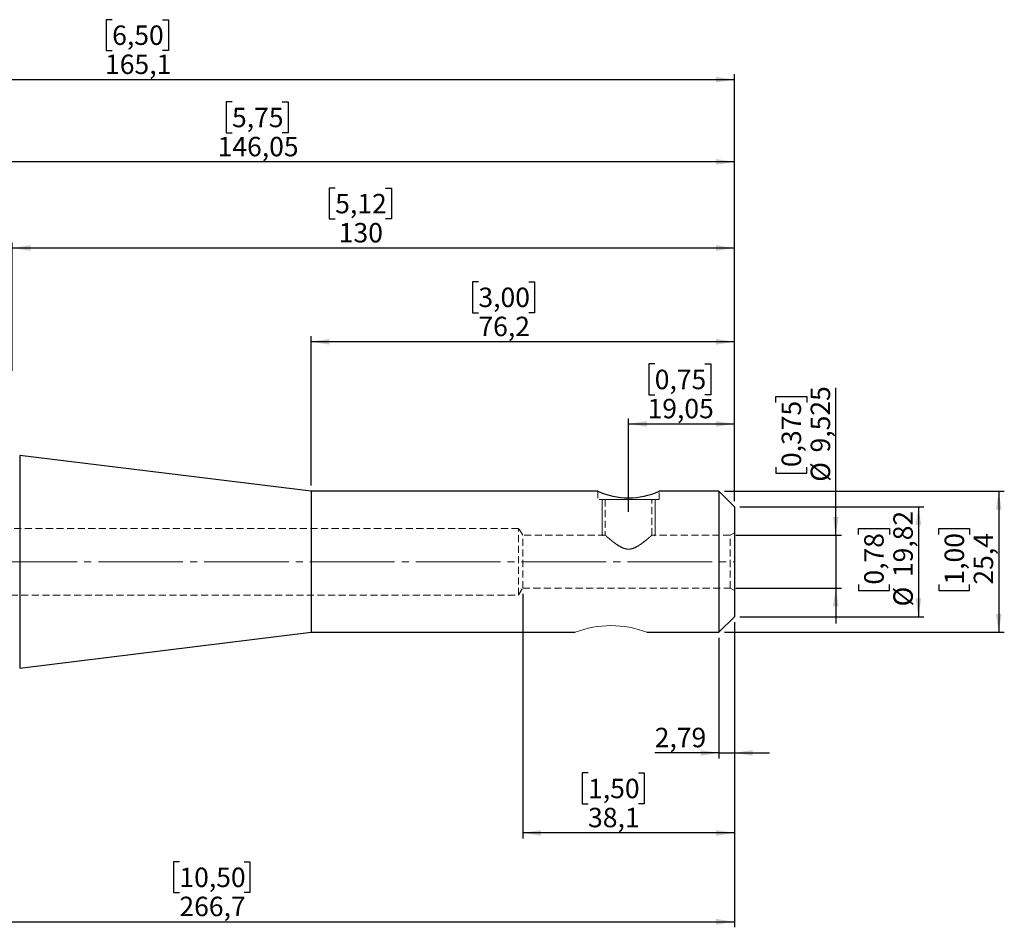
# Model space of a CAD drawing. Units: millimetres. Extents: x -127 to 214, y -66 to 98.
# Drawn here: x 36 to 214, y -66 to 98 of the extents above; entities that cross this region are included whole.
import ezdxf

# ---------------------------------------------------------------- set-up
doc = ezdxf.new("R2010")
doc.units = ezdxf.units.MM
for name, pattern in [('SLD-Center', [19.05, 15.24, -1.27, 1.27, -1.27]), ('SLD-Chain', [10.16, 6.35, -1.27, 1.27, -1.27]), ('SLD-Dashed', [1.905, 1.27, -0.635]), ('SLD-Solid', [0])]:
    doc.linetypes.add(name, pattern=pattern)
for name, color, linetype, plot in [('1', 4, 'SLD-Solid', False), ('2', 7, 'SLD-Solid', False), ('SK2', 7, 'SLD-Solid', False), ('SK3', 1, 'SLD-Dashed', False), ('SK4', 2, 'SLD-Chain', False)]:
    doc.layers.add(name, color=color, linetype=linetype, plot=plot)
doc.styles.add('SLDTEXTSTYLE0', font='TXT', dxfattribs={"width": 0.75})
doc.dimstyles.new('SLDDIMSTYLE0', dxfattribs={"dimtxt": 3.5, "dimasz": 3.302, "dimexe": 0, "dimexo": 0.0625, "dimgap": 0.875, "dimtad": 1, "dimrnd": 1e-09, "dimzin": 12, "dimdsep": 46, "dimtxsty": 'SLDTEXTSTYLE0', "dimsah": 1, "dimcen": 0.09, "dimadec": 0, "dimazin": 3, "dimtfac": 1, "dimtofl": 0, "dimtmove": 0, "dimatfit": 3, "dimfxl": 1, "dimfrac": 2, "dimtolj": 1, "dimtzin": 12, "dimarcsym": 0})
doc.dimstyles.new('SLDDIMSTYLE2', dxfattribs={"dimtxt": 3.5, "dimasz": 3.302, "dimexe": 0, "dimexo": 0.0625, "dimgap": 0.875, "dimtad": 1, "dimrnd": 1e-09, "dimzin": 12, "dimdsep": 46, "dimtxsty": 'SLDTEXTSTYLE0', "dimsah": 1, "dimcen": 0.09, "dimadec": 0, "dimazin": 3, "dimtfac": 1, "dimtmove": 0, "dimatfit": 0, "dimfxl": 1, "dimfrac": 2, "dimtolj": 1, "dimtzin": 12, "dimarcsym": 0})
doc.dimstyles.new('SLDDIMSTYLE3', dxfattribs={"dimtxt": 3.5, "dimasz": 3.302, "dimexe": 0, "dimexo": 0.0625, "dimgap": 0.875, "dimtad": 1, "dimdec": 3, "dimrnd": 1e-09, "dimzin": 12, "dimdsep": 46, "dimtxsty": 'SLDTEXTSTYLE0', "dimsah": 1, "dimcen": 0.09, "dimadec": 0, "dimazin": 3, "dimtfac": 1, "dimtmove": 0, "dimatfit": 0, "dimfxl": 1, "dimfrac": 2, "dimtolj": 1, "dimtzin": 12, "dimarcsym": 0})

# ---------------------------------------------------------------- blocks, each defined once
blk = doc.blocks.new('_D')
at = {"layer": '2'}
for p, q in [((53.09, 97.61), (52.03, 97.61)), ((52.03, 97.61), (52.03, 92.06)), ((62.15, 97.61), (63.21, 97.61)), ((63.21, 97.61), (63.21, 92.06)), ((52.03, 92.06), (53.09, 92.06)), ((63.21, 92.06), (62.15, 92.06)), ((0, 35.92), (0, 87.82)), ((165.1, 10.91), (165.1, 87.82)), ((0, 86.82), (165.1, 86.82))]:
    blk.add_line(p, q, dxfattribs=at)
for points in [[(0, 86.82), (3.3, 86.31), (3.3, 87.33)], [(165.1, 86.82), (161.8, 87.33), (161.8, 86.31)]]:
    blk.add_solid(points, dxfattribs=at)
at = {"layer": '2', "char_height": 3.5, "attachment_point": 1, "style": 'SLDTEXTSTYLE0'}
for s, insert in [('6,50', (53.09, 96.57)), ('165,1', (51.8, 91.33))]:
    blk.add_mtext(s, dxfattribs=dict(at, insert=insert))
blk = doc.blocks.new('_D_1')
at = {"layer": 'SK2'}
for p, q in [((74.66, 82.79), (73.59, 82.79)), ((73.59, 82.79), (73.59, 77.24)), ((83.71, 82.79), (84.78, 82.79)), ((84.78, 82.79), (84.78, 77.24)), ((73.59, 77.24), (74.66, 77.24)), ((84.78, 77.24), (83.71, 77.24)), ((19.05, 47.56), (19.05, 73)), ((165.1, 10.91), (165.1, 73)), ((165.1, 72), (19.05, 72))]:
    blk.add_line(p, q, dxfattribs=at)
for points in [[(19.05, 72), (22.35, 71.49), (22.35, 72.51)], [(165.1, 72), (161.8, 72.51), (161.8, 71.49)]]:
    blk.add_solid(points, dxfattribs=at)
at = {"layer": 'SK2', "char_height": 3.5, "attachment_point": 1, "style": 'SLDTEXTSTYLE0'}
for s, insert in [('5,75', (74.66, 81.75)), ('146,05', (72.07, 76.51))]:
    blk.add_mtext(s, dxfattribs=dict(at, insert=insert))
blk = doc.blocks.new('_D_2')
at = {"layer": 'SK2'}
for p, q in [((93.24, 67.28), (92.17, 67.28)), ((92.17, 67.28), (92.17, 61.73)), ((102.29, 67.28), (103.35, 67.28)), ((103.35, 67.28), (103.35, 61.73)), ((92.17, 61.73), (93.24, 61.73)), ((103.35, 61.73), (102.29, 61.73)), ((35.1, 34.4), (35.1, 57.49)), ((165.1, 10.91), (165.1, 57.49)), ((165.1, 56.49), (35.1, 56.49))]:
    blk.add_line(p, q, dxfattribs=at)
for points in [[(35.1, 56.49), (38.4, 55.98), (38.4, 57)], [(165.1, 56.49), (161.8, 57), (161.8, 55.98)]]:
    blk.add_solid(points, dxfattribs=at)
at = {"layer": 'SK2', "char_height": 3.5, "attachment_point": 1, "style": 'SLDTEXTSTYLE0'}
for s, insert in [('5,12', (93.24, 66.24)), ('130', (93.88, 61))]:
    blk.add_mtext(s, dxfattribs=dict(at, insert=insert))
blk = doc.blocks.new('_D_3')
at = {"layer": 'SK2'}
for p, q in [((119.02, 50.4), (117.96, 50.4)), ((117.96, 50.4), (117.96, 44.84)), ((128.07, 50.4), (129.14, 50.4)), ((129.14, 50.4), (129.14, 44.84)), ((117.96, 44.84), (119.02, 44.84)), ((129.14, 44.84), (128.07, 44.84)), ((88.9, 13.7), (88.9, 40.61)), ((165.1, 39.61), (88.9, 39.61)), ((165.1, 10.91), (165.1, 40.61))]:
    blk.add_line(p, q, dxfattribs=at)
for points in [[(88.9, 39.61), (92.2, 39.1), (92.2, 40.12)], [(165.1, 39.61), (161.8, 40.12), (161.8, 39.1)]]:
    blk.add_solid(points, dxfattribs=at)
at = {"layer": 'SK2', "char_height": 3.5, "attachment_point": 1, "style": 'SLDTEXTSTYLE0'}
for s, insert in [('3,00', (119.02, 49.36)), ('76,2', (119.02, 44.12))]:
    blk.add_mtext(s, dxfattribs=dict(at, insert=insert))
blk = doc.blocks.new('_D_4')
at = {"layer": 'SK2'}
for p, q in [((150.76, 35.61), (149.7, 35.61)), ((149.7, 35.61), (149.7, 30.05)), ((159.81, 35.61), (160.88, 35.61)), ((160.88, 35.61), (160.88, 30.05)), ((149.7, 30.05), (150.76, 30.05)), ((160.88, 30.05), (159.81, 30.05)), ((146.05, 8.98), (146.05, 25.82)), ((146.05, 24.82), (165.1, 24.82)), ((165.1, 10.91), (165.1, 25.82))]:
    blk.add_line(p, q, dxfattribs=at)
for points in [[(146.05, 24.82), (149.35, 24.31), (149.35, 25.33)], [(165.1, 24.82), (161.8, 25.33), (161.8, 24.31)]]:
    blk.add_solid(points, dxfattribs=at)
at = {"layer": 'SK2', "char_height": 3.5, "attachment_point": 1, "style": 'SLDTEXTSTYLE0'}
for s, insert in [('0,75', (150.76, 34.57)), ('19,05', (149.47, 29.33))]:
    blk.add_mtext(s, dxfattribs=dict(at, insert=insert))
blk = doc.blocks.new('_D_8')
at = {"layer": 'SK2'}
for p, q in [((165.1, -10.91), (165.1, -65.84)), ((-101.6, -19.29), (-101.6, -65.84)), ((65.19, -54.05), (64.13, -54.05)), ((64.13, -54.05), (64.13, -59.6)), ((76.83, -54.05), (77.9, -54.05)), ((77.9, -54.05), (77.9, -59.6)), ((64.13, -59.6), (65.19, -59.6)), ((77.9, -59.6), (76.83, -59.6)), ((-101.6, -64.84), (165.1, -64.84))]:
    blk.add_line(p, q, dxfattribs=at)
for points in [[(-101.6, -64.84), (-98.3, -65.35), (-98.3, -64.33)], [(165.1, -64.84), (161.8, -64.33), (161.8, -65.35)]]:
    blk.add_solid(points, dxfattribs=at)
at = {"layer": 'SK2', "char_height": 3.5, "attachment_point": 1, "style": 'SLDTEXTSTYLE0'}
for s, insert in [('10,50', (65.19, -55.09)), ('266,7', (65.19, -60.33))]:
    blk.add_mtext(s, dxfattribs=dict(at, insert=insert))
blk = doc.blocks.new('_D_9')
at = {"layer": 'SK2'}
for p, q in [((127, -5.76), (127, -49.84)), ((165.1, -10.91), (165.1, -49.84)), ((138.76, -38.04), (137.7, -38.04)), ((137.7, -38.04), (137.7, -43.6)), ((147.82, -38.04), (148.88, -38.04)), ((148.88, -38.04), (148.88, -43.6)), ((137.7, -43.6), (138.76, -43.6)), ((148.88, -43.6), (147.82, -43.6)), ((165.1, -48.84), (127, -48.84))]:
    blk.add_line(p, q, dxfattribs=at)
for points in [[(127, -48.84), (130.3, -49.34), (130.3, -48.33)], [(165.1, -48.84), (161.8, -48.33), (161.8, -49.34)]]:
    blk.add_solid(points, dxfattribs=at)
at = {"layer": 'SK2', "char_height": 3.5, "attachment_point": 1, "style": 'SLDTEXTSTYLE0'}
for s, insert in [('1,50', (138.76, -39.09)), ('38,1', (138.76, -44.32))]:
    blk.add_mtext(s, dxfattribs=dict(at, insert=insert))
blk = doc.blocks.new('_D_10')
at = {"layer": 'SK2'}
for p, q in [((165.1, -10.91), (165.1, -35.43)), ((162.31, -13.7), (162.31, -35.43)), ((162.31, -34.43), (150.76, -34.43)), ((162.31, -34.43), (165.1, -34.43)), ((165.1, -34.43), (171.45, -34.43))]:
    blk.add_line(p, q, dxfattribs=at)
for points in [[(162.31, -34.43), (159.01, -33.92), (159.01, -34.93)], [(165.1, -34.43), (168.4, -34.93), (168.4, -33.92)]]:
    blk.add_solid(points, dxfattribs=at)
at = {"layer": 'SK2', "insert": (150.76, -29.91), "char_height": 3.5, "attachment_point": 1, "style": 'SLDTEXTSTYLE0'}
blk.add_mtext('2,79', dxfattribs=at)
blk = doc.blocks.new('_D_11')
at = {"layer": 'SK2'}
for p, q in [((183.36, 4.76), (183.36, 31.32)), ((172.56, 28.68), (172.56, 29.74)), ((172.56, 29.74), (178.12, 29.74)), ((178.12, 29.74), (178.12, 28.68)), ((172.56, 17.04), (172.56, 15.97)), ((172.56, 15.97), (178.12, 15.97)), ((178.12, 15.97), (178.12, 17.04)), ((165.35, 4.76), (184.36, 4.76)), ((183.36, 4.76), (183.36, -4.76)), ((165.35, -4.76), (184.36, -4.76)), ((183.36, -4.76), (183.36, -11.11))]:
    blk.add_line(p, q, dxfattribs=at)
for points in [[(183.36, 4.76), (183.86, 8.06), (182.85, 8.06)], [(183.36, -4.76), (182.85, -8.06), (183.86, -8.06)]]:
    blk.add_solid(points, dxfattribs=at)
at = {"layer": 'SK2', "char_height": 3.5, "attachment_point": 1, "rotation": 90, "style": 'SLDTEXTSTYLE0'}
for s, insert in [('9,525', (178.84, 19.68)), ('0,375', (173.61, 17.04)), ('%%c', (178.84, 14.4))]:
    blk.add_mtext(s, dxfattribs=dict(at, insert=insert))
blk = doc.blocks.new('_D_12')
at = {"layer": 'SK2'}
for p, q in [((166.1, 9.91), (199.23, 9.91)), ((198.23, 9.91), (198.23, -9.91)), ((187.44, 4.93), (187.44, 6)), ((187.44, 6), (193, 6)), ((193, 6), (193, 4.93)), ((187.44, -4.12), (187.44, -5.19)), ((187.44, -5.19), (193, -5.19)), ((193, -5.19), (193, -4.12)), ((166.1, -9.91), (199.23, -9.91))]:
    blk.add_line(p, q, dxfattribs=at)
for points in [[(198.23, 9.91), (197.73, 6.61), (198.74, 6.61)], [(198.23, -9.91), (198.74, -6.61), (197.73, -6.61)]]:
    blk.add_solid(points, dxfattribs=at)
at = {"layer": 'SK2', "char_height": 3.5, "attachment_point": 1, "rotation": 90, "style": 'SLDTEXTSTYLE0'}
for s, insert in [('19,82', (193.72, -2.77)), ('0,78', (188.48, -4.12)), ('%%c', (193.72, -8.05))]:
    blk.add_mtext(s, dxfattribs=dict(at, insert=insert))
blk = doc.blocks.new('_D_13')
at = {"layer": 'SK2'}
for p, q in [((163.31, 12.7), (213.7, 12.7)), ((212.7, 12.7), (212.7, -12.7)), ((201.9, 4.93), (201.9, 6)), ((201.9, 6), (207.46, 6)), ((207.46, 6), (207.46, 4.93)), ((201.9, -4.12), (201.9, -5.19)), ((201.9, -5.19), (207.46, -5.19)), ((207.46, -5.19), (207.46, -4.12)), ((163.31, -12.7), (213.7, -12.7))]:
    blk.add_line(p, q, dxfattribs=at)
for points in [[(212.7, 12.7), (212.19, 9.4), (213.21, 9.4)], [(212.7, -12.7), (213.21, -9.4), (212.19, -9.4)]]:
    blk.add_solid(points, dxfattribs=at)
at = {"layer": 'SK2', "char_height": 3.5, "attachment_point": 1, "rotation": 90, "style": 'SLDTEXTSTYLE0'}
for s, insert in [('1,00', (202.95, -4.12)), ('25,4', (208.19, -4.12))]:
    blk.add_mtext(s, dxfattribs=dict(at, insert=insert))

msp = doc.modelspace()

# ---------------------------------------------------------------- linework, layer by layer
at = {"layer": '1', "linetype": 'SLD-Solid', "lineweight": 25}
for p, q in [((88.9, 12.7), (36.4383, 19.1415)), ((36.4383, 19.1415), (36.4383, 0)), ((140.55, 12.7), (88.9, 12.7)), ((88.9, 12.7), (88.9, -12.7)), ((162.31, 12.7), (151.5473, 12.7)), ((165.1, 9.91), (162.31, 12.7)), ((162.31, 12.7), (162.31, -12.7)), ((165.1, 9.91), (165.1, -9.91)), ((36.4383, 0), (36.4383, -19.1415)), ((162.31, -12.7), (165.1, -9.91)), ((36.4383, -19.1415), (88.9, -12.7)), ((88.9, -12.7), (136.42, -12.7)), ((149.3412, -12.7), (162.31, -12.7))]:
    msp.add_line(p, q, dxfattribs=at)
msp.add_arc((146.0499, 24.5939), 13.104, 245.183567, 294.804306, dxfattribs=at)
at = {"layer": '1', "lineweight": 18}
msp.add_arc((142.8806, -29.5723), 18.0669, 69.047557, 110.952443, dxfattribs=at)
at = {"layer": 'SK3', "linetype": 'SLD-Dashed', "lineweight": 18}
for p, q in [((140.55, 12.7), (140.55, 11.2)), ((151.55, 11.2), (151.55, 12.7)), ((151.55, 11.2), (140.55, 11.2)), ((150.241, 11.2), (141.859, 11.2)), ((141.859, 11.2), (141.859, 4.7625)), ((150.241, 4.7559), (150.241, 11.2)), ((126.256, 6), (21.4719, 6)), ((126.256, -6), (126.256, 6)), ((126.9996, 4.7625), (126.256, 6)), ((126.9996, -4.7625), (126.9996, 4.7625)), ((141.859, 4.7625), (126.9996, 4.7625)), ((164.35, 4.7625), (150.2335, 4.7625)), ((165.1, 5.1955), (164.35, 4.7625)), ((164.35, -4.7625), (164.35, 4.7625)), ((165.1, -5.1888), (165.1, 5.1888)), ((126.256, -6), (126.9996, -4.7625)), ((126.9996, -4.7625), (164.35, -4.7625)), ((164.35, -4.7625), (165.1, -5.1955)), ((21.4719, -6), (126.256, -6))]:
    msp.add_line(p, q, dxfattribs=at)
at = {"layer": 'SK3', "linetype": 'SLD-Solid', "lineweight": 18}
for p, q in [((141.2875, 11.2), (141.2875, 4.7625)), ((150.8125, 4.7625), (150.8125, 11.2)), ((141.3639, 4.6861), (141.2875, 4.7625)), ((150.8125, 4.7625), (150.7361, 4.6861))]:
    msp.add_line(p, q, dxfattribs=at)
at = {"layer": 'SK3', "linetype": 'SLD-Dashed', "lineweight": 18}
for points, degree in [([(141.859, 4.7625), (141.8909, 4.7343), (141.9521, 4.6807)], 2), ([(141.9534, 4.6796), (141.8911, 4.7342), (141.859, 4.7625)], 2), ([(141.9521, 4.6807), (141.9828, 4.6539), (142.0211, 4.6204), (142.0658, 4.5816)], 3), ([(142.2208, 4.4474), (142.1067, 4.5457), (142.0157, 4.6251), (141.9534, 4.6796)], 3), ([(142.0658, 4.5816), (142.1105, 4.5427), (142.1614, 4.4986), (142.2181, 4.4497)], 3), ([(142.2181, 4.4497), (142.3315, 4.3521), (142.4696, 4.2343), (142.6236, 4.1058)], 3), ([(142.6279, 4.1021), (142.474, 4.2305), (142.3349, 4.3492), (142.2208, 4.4474)], 3), ([(142.6236, 4.1058), (142.7776, 3.9772), (142.9475, 3.8379), (143.1325, 3.6917)], 3), ([(143.1372, 3.688), (142.9518, 3.8344), (142.7818, 3.9737), (142.6279, 4.1021)], 3), ([(143.1325, 3.6917), (143.3176, 3.5454), (143.5189, 3.3914), (143.7309, 3.2396)], 3), ([(143.7372, 3.2351), (143.5247, 3.3871), (143.3226, 3.5416), (143.1372, 3.688)], 3), ([(148.3677, 3.2387), (148.5787, 3.3896), (148.7765, 3.5408), (148.9623, 3.6876)], 3), ([(148.9718, 3.6951), (148.7878, 3.5496), (148.5889, 3.3972), (148.3759, 3.2445)], 3), ([(148.9623, 3.6876), (149.1482, 3.8344), (149.3206, 3.9758), (149.4741, 4.1039)], 3), ([(149.481, 4.1096), (149.326, 3.9802), (149.1559, 3.8407), (148.9718, 3.6951)], 3), ([(149.4741, 4.1039), (149.6276, 4.2319), (149.7648, 4.3489), (149.8792, 4.4475)], 3), ([(149.8849, 4.4524), (149.7715, 4.3547), (149.6359, 4.2389), (149.481, 4.1096)], 3), ([(149.8792, 4.4475), (149.9937, 4.546), (150.0835, 4.6244), (150.1456, 4.6788)], 3), ([(150.1494, 4.6821), (150.0888, 4.629), (149.9983, 4.55), (149.8849, 4.4524)], 3), ([(150.1456, 4.6788), (150.1767, 4.706), (150.2007, 4.7271), (150.2166, 4.741)], 3), ([(150.241, 4.7625), (150.2417, 4.7631), (150.2101, 4.7352), (150.1494, 4.6821)], 3), ([(150.2166, 4.741), (150.2325, 4.755), (150.2406, 4.7622), (150.241, 4.7625)], 3), ([(143.7309, 3.2396), (143.9429, 3.0879), (144.1665, 2.9371), (144.4071, 2.7957)], 3), ([(144.4152, 2.791), (144.174, 2.9323), (143.9498, 3.0831), (143.7372, 3.2351)], 3), ([(144.4071, 2.7957), (144.6476, 2.6544), (144.9054, 2.5221), (145.1805, 2.4234)], 3), ([(145.1904, 2.4199), (144.9154, 2.5176), (144.6563, 2.6497), (144.4152, 2.791)], 3), ([(145.1805, 2.4234), (145.318, 2.3741), (145.4618, 2.3329), (145.607, 2.305)], 3), ([(145.6181, 2.3029), (145.4715, 2.3304), (145.3279, 2.371), (145.1904, 2.4199)], 3), ([(145.607, 2.305), (145.7523, 2.2771), (145.8998, 2.2621), (146.0497, 2.2621)], 3), ([(146.0611, 2.2621), (145.9124, 2.2614), (145.7647, 2.2754), (145.6181, 2.3029)], 3), ([(146.0497, 2.2621), (146.3496, 2.262), (146.6444, 2.3247), (146.9199, 2.4236)], 3), ([(146.5069, 2.3078), (146.3613, 2.2789), (146.2099, 2.2628), (146.0611, 2.2621)], 3), ([(146.9321, 2.428), (146.794, 2.3778), (146.6526, 2.3366), (146.5069, 2.3078)], 3), ([(146.9199, 2.4236), (147.1954, 2.5224), (147.4488, 2.6524), (147.6902, 2.7941)], 3), ([(147.3317, 2.5999), (147.204, 2.537), (147.0702, 2.4782), (146.9321, 2.428)], 3), ([(147.7013, 2.8006), (147.5822, 2.7305), (147.4594, 2.6629), (147.3317, 2.5999)], 3), ([(147.6902, 2.7941), (147.9316, 2.9358), (148.1568, 3.0877), (148.3677, 3.2387)], 3), ([(148.3759, 3.2445), (148.1628, 3.0918), (147.9394, 2.941), (147.7013, 2.8006)], 3)]:
    msp.add_open_spline(points, degree=degree, dxfattribs=at)
at = {"layer": 'SK4', "linetype": 'SLD-Center', "lineweight": 18}
msp.add_line((-101.803, 0), (165.2015, 0), dxfattribs=at)

# ---------------------------------------------------------------- dimensions: what is measured, and where the dimension line sits
at = {"layer": '2'}
dim = msp.add_linear_dim(base=(165.1, 86.8206), p1=(0, 34.925), p2=(165.1, 9.91), dimstyle='SLDDIMSTYLE0', dxfattribs=at)
dim.commit()
dim.dimension.update_dxf_attribs({"geometry": '_D', "text_midpoint": (57.6204, 86.8206), "dimtype": 160})
at = {"layer": 'SK2'}
for base, p1, p2, dimstyle, picture, middle in [((19.05, 72.0012), (165.1, 9.91), (19.05, 46.5561), 'SLDDIMSTYLE0', '_D_1', (79.183, 72.0012)), ((35.1, 56.4912), (165.1, 9.91), (35.1, 33.401), 'SLDDIMSTYLE0', '_D_2', (97.7612, 56.4912)), ((88.9, 39.6083), (165.1, 9.91), (88.9, 12.7), 'SLDDIMSTYLE0', '_D_3', (123.549, 39.6083)), ((165.1, 24.8172), (146.05, 7.9813), (165.1, 9.91), 'SLDDIMSTYLE0', '_D_4', (155.2892, 24.8172)), ((126.9996, -48.8356), (165.1, -9.91), (126.9996, -4.7625), 'SLDDIMSTYLE0', '_D_9', (143.2898, -48.8356)), ((165.1, -64.8401), (-101.6, -18.2922), (165.1, -9.91), 'SLDDIMSTYLE0', '_D_8', (71.0111, -64.8401)), ((165.1, -34.4267), (162.31, -12.7), (165.1, -9.91), 'SLDDIMSTYLE2', '_D_10', (155.2892, -34.4267))]:
    dim = msp.add_linear_dim(base=base, p1=p1, p2=p2, dimstyle=dimstyle, dxfattribs=at)
    dim.commit()
    dim.dimension.update_dxf_attribs({"geometry": picture, "text_midpoint": middle, "dimtype": 160})
for base, p1, p2, dimstyle, picture, middle in [((183.3555, -4.7625), (164.35, 4.7625), (164.35, -4.7625), 'SLDDIMSTYLE3', '_D_11', (183.3555, 22.8597)), ((198.2331, -9.91), (165.1, 9.91), (165.1, -9.91), 'SLDDIMSTYLE0', '_D_12', (198.2331, 0.4057))]:
    dim = msp.add_linear_dim(base=base, p1=p1, p2=p2, angle=90, text='%%c<>', dimstyle=dimstyle, dxfattribs=at)
    dim.commit()
    dim.dimension.update_dxf_attribs({"geometry": picture, "text_midpoint": middle, "dimtype": 160})
dim = msp.add_linear_dim(base=(212.6974, -12.7), p1=(162.31, 12.7), p2=(162.31, -12.7), angle=90, dimstyle='SLDDIMSTYLE0', dxfattribs=at)
dim.commit()
dim.dimension.update_dxf_attribs({"geometry": '_D_13', "text_midpoint": (212.6974, 0.4057), "dimtype": 160})

doc.saveas('drawing.dxf')
